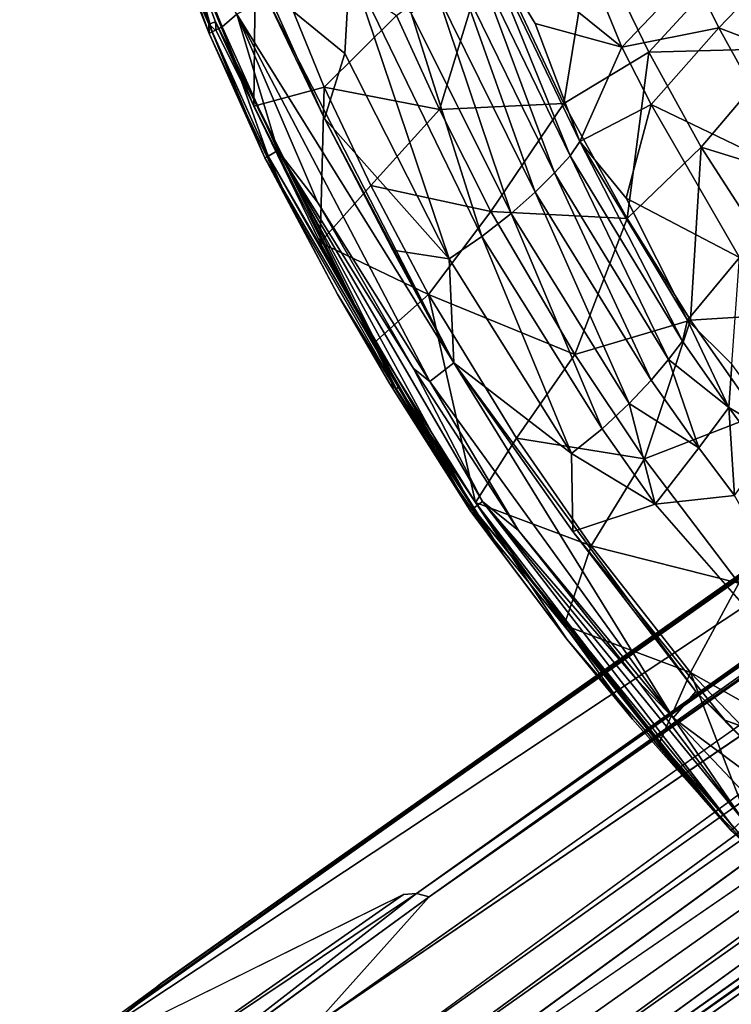
# Model space of a CAD drawing. Units: inches. Extents: x -8.6 to 8.4, y -9.7 to 8.8.
# Drawn here: x -8.3 to -6.3, y -7.4 to -4.6 of the extents above; entities that cross this region are included whole.
import ezdxf

# ---------------------------------------------------------------- set-up
doc = ezdxf.new("R2010")
doc.units = ezdxf.units.IN
doc.header["$MEASUREMENT"] = 0
doc.layers.add('SEAT-BASE', color=5, linetype='Continuous')
doc.layers.add('SEAT-FABRIC', color=5, linetype='Continuous')

msp = doc.modelspace()

# ---------------------------------------------------------------- linework, layer by layer
at = {"layer": 'SEAT-BASE'}
for points, invisible_edges in [([(-8.265, -7.5614, 0.1963), (-3.6332, -4.2842, 22.1251), (-3.3505, -4.3038, 22.0988)], 1), ([(-3.6332, -4.2842, 22.1251), (-8.265, -7.5614, 0.1963), (-3.6416, -4.2851, 22.1251)], 1), ([(-3.3505, -4.3038, 22.0988), (-7.2451, -7.0572, 3.6746), (-8.265, -7.5614, 0.1963)], 1), ([(-7.2451, -7.0572, 3.6746), (-3.3505, -4.3038, 22.0988), (-7.2086, -7.0546, 3.7377)], 1), ([(-8.0738, -7.4328, 1.3083), (-3.784, -5.7699, 22.1983), (-3.7048, -4.3448, 21.9779)], 15), ([(-8.0738, -7.4328, 1.3083), (-3.7048, -4.3448, 21.9779), (-7.9288, -7.3204, 1.9818)], 1), ([(-7.4943, -7.423, 1.9923), (-3.2388, -4.5271, 21.8391), (-7.4383, -7.4891, 1.9899)], 2), ([(-7.4383, -7.4891, 1.9899), (-3.2388, -4.5271, 21.8391), (-7.3704, -7.5532, 1.9847)], 1), ([(-7.1736, -7.0638, 3.7959), (-3.5222, -4.5165, 20.9962), (-3.4708, -4.5796, 21.0243)], 12), ([(-3.4708, -4.5796, 21.0243), (-7.4943, -7.423, 1.9923), (-7.1736, -7.0638, 3.7959)], 12), ([(-3.11, -4.6453, 21.7947), (-3.0388, -4.6944, 21.759), (-7.5969, -7.9164, 0.1963)], 2), ([(-7.5969, -7.9164, 0.1963), (-3.0388, -4.6944, 21.759), (-2.9624, -4.7331, 21.7282)], 1), ([(-2.6858, -4.7716, 22.0205), (-6.6956, -7.6029, 3.0497), (-2.6712, -4.7564, 22.0871)], 1), ([(-6.6956, -7.6029, 3.0497), (-2.6858, -4.7716, 22.0205), (-2.6943, -5.1098, 22.125)], 15), ([(-3.0845, -4.992, 20.2685), (-7.0997, -7.8246, 1.3059), (-3.046, -4.8813, 20.9055)], 1), ([(-7.0997, -7.8246, 1.3059), (-3.0845, -4.992, 20.2685), (-6.6277, -7.5122, 3.4406)], 1), ([(-2.6943, -5.1098, 22.125), (-3.0332, -5.6631, 20.6575), (-6.6956, -7.6029, 3.0497)], 13), ([(-6.9467, -8.0743, 3.2364), (-4.1987, -6.3106, 16.3146), (-3.1056, -5.5756, 22.0176)], 1), ([(-3.2064, -5.6243, 22.0253), (-3.2854, -5.6765, 22.0713), (-7.2301, -8.2091, 3.3153)], 2), ([(-7.2301, -8.2091, 3.3153), (-3.2854, -5.6765, 22.0713), (-3.876, -6.0738, 19.6491)], 1), ([(-6.6956, -7.6029, 3.0497), (-3.0332, -5.6631, 20.6575), (-7.0423, -8.2351, 1.5773)], 14), ([(-7.0423, -8.2351, 1.5773), (-3.0332, -5.6631, 20.6575), (-6.7594, -8.0627, 2.9342)], 1), ([(-7.8138, -8.3618, 3.021), (-3.7293, -5.7398, 22.4605), (-3.784, -5.7699, 22.1983)], 12), ([(-7.8002, -8.3679, 3.0723), (-3.7259, -5.7538, 22.4609), (-7.8138, -8.3618, 3.021)], 1), ([(-7.7815, -8.3751, 3.1177), (-3.7259, -5.7538, 22.4609), (-7.8002, -8.3679, 3.0723)], 2), ([(-7.8138, -8.3618, 3.021), (-3.784, -5.7699, 22.1983), (-8.3089, -7.5989, 0.1963)], 15), ([(-3.784, -5.7699, 22.1983), (-8.0738, -7.4328, 1.3083), (-8.3089, -7.5989, 0.1963)], 13), ([(-8.0744, -8.7966, 0.1963), (-3.3943, -5.7964, 22.4439), (-3.6958, -5.777, 22.4586)], 1), ([(-7.4201, -8.3865, 3.2203), (-3.3943, -5.7964, 22.4439), (-8.0744, -8.7966, 0.1963)], 2), ([(-3.4028, -5.8455, 19.6205), (-4.1987, -6.3106, 16.3146), (-6.9467, -8.0743, 3.2364)], 2), ([(-6.8493, -8.0581, 3.2135), (-3.4028, -5.8455, 19.6205), (-6.9467, -8.0743, 3.2364)], 1), ([(-3.4028, -5.8455, 19.6205), (-6.8493, -8.0581, 3.2135), (-6.7931, -8.0858, 2.9615)], 1), ([(-6.7931, -8.0858, 2.9615), (-3.5056, -5.9734, 18.6264), (-3.4028, -5.8455, 19.6205)], 1), ([(-3.5056, -5.9734, 18.6264), (-6.7931, -8.0858, 2.9615), (-6.7745, -8.0799, 2.9951)], 1), ([(-4.2934, -6.3775, 18.0155), (-7.4814, -8.4254, 2.86), (-7.3038, -8.2743, 3.3401)], 2), ([(-7.6919, -7.4474, 1.3058), (-7.9265, -7.6132, 0.1963), (-7.1736, -7.0638, 3.7959)], 12), ([(-7.6919, -7.4474, 1.3058), (-7.1736, -7.0638, 3.7959), (-7.4943, -7.423, 1.9923)], 1)]:
    msp.add_3dface(points, dxfattribs=dict(at, invisible_edges=invisible_edges))
for points in [[(-7.9155, -7.3041, 1.937), (-3.6416, -4.2851, 22.1251), (-8.265, -7.5614, 0.1963)], [(-3.6566, -4.2919, 22.1217), (-3.6416, -4.2851, 22.1251), (-7.9155, -7.3041, 1.937)], [(-7.9288, -7.3204, 1.9818), (-3.6697, -4.3089, 22.1311), (-3.6628, -4.2977, 22.1274)], [(-7.9288, -7.3204, 1.9818), (-3.6628, -4.2977, 22.1274), (-7.9181, -7.3055, 1.9895)], [(-3.6697, -4.3089, 22.1311), (-7.9288, -7.3204, 1.9818), (-3.7048, -4.3448, 21.9779)], [(-7.9181, -7.3055, 1.9895), (-3.6566, -4.2919, 22.1217), (-7.9155, -7.3041, 1.937)], [(-3.6628, -4.2977, 22.1274), (-3.6566, -4.2919, 22.1217), (-7.9181, -7.3055, 1.9895)], [(-7.2086, -7.0546, 3.7377), (-3.3505, -4.3038, 22.0988), (-3.3291, -4.309, 22.1038)], [(-7.2086, -7.0546, 3.7377), (-3.3291, -4.309, 22.1038), (-3.3136, -4.3194, 22.1014)], [(-7.2086, -7.0546, 3.7377), (-3.3136, -4.3194, 22.1014), (-7.1736, -7.0638, 3.7959)], [(-7.1736, -7.0638, 3.7959), (-3.3136, -4.3194, 22.1014), (-3.3002, -4.342, 22.0821)], [(-3.5222, -4.5165, 20.9962), (-7.1736, -7.0638, 3.7959), (-3.3002, -4.342, 22.0821)], [(-7.4943, -7.423, 1.9923), (-3.4708, -4.5796, 21.0243), (-3.2388, -4.5271, 21.8391)], [(-3.2388, -4.5271, 21.8391), (-3.1747, -4.586, 21.8373), (-7.3704, -7.5532, 1.9847)], [(-7.3704, -7.5532, 1.9847), (-3.1747, -4.586, 21.8373), (-7.2993, -7.6065, 1.9774)], [(-3.1747, -4.586, 21.8373), (-3.11, -4.6453, 21.7947), (-7.2993, -7.6065, 1.9774)], [(-7.2993, -7.6065, 1.9774), (-3.11, -4.6453, 21.7947), (-7.5969, -7.9164, 0.1963)], [(-6.6277, -7.5122, 3.4406), (-2.6958, -4.7201, 22.0907), (-2.6828, -4.7287, 22.0857)], [(-3.0845, -4.992, 20.2685), (-2.6958, -4.7201, 22.0907), (-6.6277, -7.5122, 3.4406)], [(-7.5969, -7.9164, 0.1963), (-2.9624, -4.7331, 21.7282), (-7.1423, -7.6876, 1.9557)], [(-7.1423, -7.6876, 1.9557), (-2.9624, -4.7331, 21.7282), (-7.0541, -7.7155, 1.9411)], [(-2.9624, -4.7331, 21.7282), (-3.046, -4.8813, 20.9055), (-7.0541, -7.7155, 1.9411)], [(-6.6277, -7.5122, 3.4406), (-2.6828, -4.7287, 22.0857), (-6.6231, -7.5295, 3.4092)], [(-2.6828, -4.7287, 22.0857), (-2.675, -4.7395, 22.085), (-6.6231, -7.5295, 3.4092)], [(-6.6231, -7.5295, 3.4092), (-2.675, -4.7395, 22.085), (-2.6712, -4.7564, 22.0871)], [(-6.6231, -7.5295, 3.4092), (-2.6712, -4.7564, 22.0871), (-6.6956, -7.6029, 3.0497)], [(-7.0541, -7.7155, 1.9411), (-3.046, -4.8813, 20.9055), (-7.0997, -7.8246, 1.3059)], [(-3.1714, -5.7649, 20.1695), (-6.7745, -8.0799, 2.9951), (-2.7268, -5.4842, 22.2241)], [(-2.7268, -5.4842, 22.2241), (-6.7745, -8.0799, 2.9951), (-6.7579, -8.0709, 2.9921)], [(-2.7082, -5.4652, 22.2209), (-6.7594, -8.0627, 2.9342), (-3.0332, -5.6631, 20.6575)], [(-2.7834, -5.519, 21.8969), (-6.7594, -8.0627, 2.9342), (-2.7082, -5.4652, 22.2209)], [(-2.7268, -5.4842, 22.2241), (-6.7579, -8.0709, 2.9921), (-2.7834, -5.519, 21.8969)], [(-2.7834, -5.519, 21.8969), (-6.7579, -8.0709, 2.9921), (-6.7594, -8.0627, 2.9342)], [(-3.1056, -5.5756, 22.0176), (-3.2064, -5.6243, 22.0253), (-7.1434, -8.1514, 3.2887)], [(-7.05, -8.1067, 3.2627), (-3.1056, -5.5756, 22.0176), (-7.1434, -8.1514, 3.2887)], [(-6.9467, -8.0743, 3.2364), (-3.1056, -5.5756, 22.0176), (-7.05, -8.1067, 3.2627)], [(-7.1434, -8.1514, 3.2887), (-3.2064, -5.6243, 22.0253), (-7.2301, -8.2091, 3.3153)], [(-3.7259, -5.7538, 22.4609), (-3.7293, -5.7398, 22.4605), (-7.8138, -8.3618, 3.021)], [(-7.7815, -8.3751, 3.1177), (-3.7173, -5.7667, 22.4608), (-3.7259, -5.7538, 22.4609)], [(-3.6958, -5.777, 22.4586), (-7.7906, -8.404, 2.9775), (-8.0744, -8.7966, 0.1963)], [(-3.7042, -5.7754, 22.4569), (-7.7906, -8.404, 2.9775), (-3.6958, -5.777, 22.4586)], [(-7.7906, -8.404, 2.9775), (-3.7042, -5.7754, 22.4569), (-7.7718, -8.3815, 3.1182)], [(-3.7042, -5.7754, 22.4569), (-3.7173, -5.7667, 22.4608), (-7.7815, -8.3751, 3.1177)], [(-7.7718, -8.3815, 3.1182), (-3.7042, -5.7754, 22.4569), (-7.7815, -8.3751, 3.1177)], [(-6.7745, -8.0799, 2.9951), (-3.1714, -5.7649, 20.1695), (-3.5056, -5.9734, 18.6264)], [(-3.5386, -5.8958, 21.6718), (-3.3843, -5.7957, 22.4372), (-7.4201, -8.3865, 3.2203)], [(-7.4201, -8.3865, 3.2203), (-3.3843, -5.7957, 22.4372), (-3.3943, -5.7964, 22.4439)], [(-3.539, -5.8952, 21.6252), (-7.4814, -8.4254, 2.86), (-4.2934, -6.3775, 18.0155)], [(-7.4814, -8.4254, 2.86), (-3.539, -5.8952, 21.6252), (-7.4201, -8.3865, 3.2203)], [(-3.539, -5.8952, 21.6252), (-3.5386, -5.8958, 21.6718), (-7.4201, -8.3865, 3.2203)], [(-7.3038, -8.2743, 3.3401), (-3.876, -6.0738, 19.6491), (-4.2934, -6.3775, 18.0155)], [(-7.2301, -8.2091, 3.3153), (-3.876, -6.0738, 19.6491), (-7.3038, -8.2743, 3.3401)], [(-7.2451, -7.0572, 3.6746), (-7.9882, -7.5765, 0.1963), (-8.265, -7.5614, 0.1963)], [(-7.9265, -7.6132, 0.1963), (-7.9882, -7.5765, 0.1963), (-7.2086, -7.0546, 3.7377)], [(-7.9882, -7.5765, 0.1963), (-7.2451, -7.0572, 3.6746), (-7.2086, -7.0546, 3.7377)], [(-7.2086, -7.0546, 3.7377), (-7.1736, -7.0638, 3.7959), (-7.9265, -7.6132, 0.1963)], [(-8.265, -7.5614, 0.1963), (-8.0738, -7.4328, 1.3083), (-7.9155, -7.3041, 1.937)], [(-7.9181, -7.3055, 1.9895), (-7.9155, -7.3041, 1.937), (-8.0738, -7.4328, 1.3083)], [(-7.9288, -7.3204, 1.9818), (-7.9181, -7.3055, 1.9895), (-8.0738, -7.4328, 1.3083)]]:
    msp.add_3dface(points, dxfattribs=at)
at = {"layer": 'SEAT-FABRIC'}
for points in [[(-6.6393, -4.7089, 28.0404), (-6.979, -3.8811, 28.0937), (-7.0349, -4.3884, 28.8211)], [(-6.979, -3.8811, 28.0937), (-6.6393, -4.7089, 28.0404), (-6.4444, -4.5031, 27.3734)], [(-7.8926, -4.3758, 29.138), (-7.8741, -4.3506, 29.0291), (-7.7848, -4.645, 29.1083)], [(-7.6597, -4.8722, 28.9872), (-7.8741, -4.3506, 29.0291), (-7.6546, -4.3533, 28.2427)], [(-7.8741, -4.3506, 29.0291), (-7.7662, -4.6381, 29.0225), (-7.7848, -4.645, 29.1083)], [(-7.8741, -4.3506, 29.0291), (-7.6597, -4.8722, 28.9872), (-7.7662, -4.6381, 29.0225)], [(-7.6546, -4.3533, 28.2427), (-7.4648, -4.819, 28.2148), (-7.6597, -4.8722, 28.9872)], [(-7.2643, -4.6207, 27.4483), (-7.4648, -4.819, 28.2148), (-7.6546, -4.3533, 28.2427)], [(-7.8926, -4.3758, 29.138), (-7.7848, -4.645, 29.1083), (-7.8944, -4.3933, 29.1948)], [(-7.8825, -4.3977, 29.236), (-7.8944, -4.3933, 29.1948), (-7.7838, -4.671, 29.1743)], [(-7.7838, -4.671, 29.1743), (-7.8944, -4.3933, 29.1948), (-7.7848, -4.645, 29.1083)], [(-7.852, -4.3901, 29.2697), (-7.8825, -4.3977, 29.236), (-7.7753, -4.6662, 29.2161)], [(-7.7474, -4.6519, 29.2499), (-7.852, -4.3901, 29.2697), (-7.7753, -4.6662, 29.2161)], [(-7.852, -4.3901, 29.2697), (-7.7474, -4.6519, 29.2499), (-7.7068, -4.6174, 29.2698)], [(-7.0349, -4.3884, 28.8211), (-7.0453, -4.4678, 28.9287), (-6.7825, -5.0094, 28.8782)], [(-7.0349, -4.3884, 28.8211), (-6.756, -4.9696, 28.7684), (-6.8799, -4.6432, 28.6762)], [(-7.0349, -4.3884, 28.8211), (-6.8799, -4.6432, 28.6762), (-6.6393, -4.7089, 28.0404)], [(-6.756, -4.9696, 28.7684), (-7.0349, -4.3884, 28.8211), (-6.7825, -5.0094, 28.8782)], [(-6.8004, -4.8645, 26.7327), (-7.0062, -4.4283, 26.7579), (-6.7234, -4.3947, 26.294)], [(-6.7234, -4.3947, 26.294), (-6.5645, -4.7227, 26.2766), (-6.8004, -4.8645, 26.7327)], [(-6.5645, -4.7227, 26.2766), (-6.7234, -4.3947, 26.294), (-6.3231, -4.4596, 25.8413)], [(-7.7753, -4.6662, 29.2161), (-7.8825, -4.3977, 29.236), (-7.7838, -4.671, 29.1743)], [(-7.1453, -4.8813, 27.4323), (-7.2643, -4.6207, 27.4483), (-7.0062, -4.4283, 26.7579)], [(-7.0062, -4.4283, 26.7579), (-6.8004, -4.8645, 26.7327), (-7.1453, -4.8813, 27.4323)], [(-6.4444, -4.5031, 27.3734), (-6.37, -4.6552, 27.3645), (-6.1469, -4.4224, 26.7961)], [(-6.1469, -4.4224, 26.7961), (-6.37, -4.6552, 27.3645), (-5.9358, -4.8212, 26.78)], [(-7.0453, -4.4678, 28.9287), (-7.0935, -4.5111, 29.0496), (-6.8262, -5.0567, 28.9964)], [(-6.7825, -5.0094, 28.8782), (-7.0453, -4.4678, 28.9287), (-6.8262, -5.0567, 28.9964)], [(-6.5645, -4.7227, 26.2766), (-6.3231, -4.4596, 25.8413), (-6.1872, -4.7118, 25.8302)], [(-7.6246, -4.548, 29.2958), (-7.4075, -4.7258, 29.2906), (-7.3939, -4.4795, 29.2915)], [(-7.3939, -4.4795, 29.2915), (-7.4075, -4.7258, 29.2906), (-7.1183, -5.2952, 29.2321)], [(-7.0273, -5.2334, 29.216), (-7.3939, -4.4795, 29.2915), (-7.1183, -5.2952, 29.2321)], [(-7.2235, -4.6143, 29.2262), (-7.3939, -4.4795, 29.2915), (-7.0273, -5.2334, 29.216)], [(-6.4444, -4.5031, 27.3734), (-6.6393, -4.7089, 28.0404), (-6.37, -4.6552, 27.3645)], [(-7.0935, -4.5111, 29.0496), (-7.1515, -4.5599, 29.1492), (-6.8794, -5.11, 29.0937)], [(-6.8262, -5.0567, 28.9964), (-7.0935, -4.5111, 29.0496), (-6.8794, -5.11, 29.0937)], [(-7.6246, -4.548, 29.2958), (-7.4634, -4.9062, 29.2652), (-7.4075, -4.7258, 29.2906)], [(-7.4634, -4.9062, 29.2652), (-7.6246, -4.548, 29.2958), (-7.6231, -4.5741, 29.2916)], [(-7.6231, -4.5741, 29.2916), (-7.7068, -4.6174, 29.2698), (-7.1048, -5.5838, 29.1906)], [(-7.6231, -4.5741, 29.2916), (-7.1048, -5.5838, 29.1906), (-7.4634, -4.9062, 29.2652)], [(-7.1515, -4.5599, 29.1492), (-7.2235, -4.6143, 29.2262), (-6.9462, -5.1698, 29.1689)], [(-6.8794, -5.11, 29.0937), (-7.1515, -4.5599, 29.1492), (-6.9462, -5.1698, 29.1689)], [(-7.7662, -4.6381, 29.0225), (-7.7641, -4.6631, 29.0577), (-7.7848, -4.645, 29.1083)], [(-7.7662, -4.6381, 29.0225), (-7.2583, -5.651, 28.9586), (-7.2648, -5.656, 28.9958)], [(-7.7641, -4.6631, 29.0577), (-7.7662, -4.6381, 29.0225), (-7.2648, -5.656, 28.9958)], [(-7.7474, -4.6519, 29.2499), (-7.5928, -4.995, 29.2209), (-7.7068, -4.6174, 29.2698)], [(-7.7068, -4.6174, 29.2698), (-7.1721, -5.6354, 29.1708), (-7.1048, -5.5838, 29.1906)], [(-7.1721, -5.6354, 29.1708), (-7.7068, -4.6174, 29.2698), (-7.4829, -5.1386, 29.2212)], [(-7.4829, -5.1386, 29.2212), (-7.7068, -4.6174, 29.2698), (-7.5928, -4.995, 29.2209)], [(-7.2643, -4.6207, 27.4483), (-7.1453, -4.8813, 27.4323), (-7.4648, -4.819, 28.2148)], [(-6.9462, -5.1698, 29.1689), (-7.2235, -4.6143, 29.2262), (-7.0273, -5.2334, 29.216)], [(-7.7848, -4.645, 29.1083), (-7.6876, -4.8787, 29.1117), (-7.7838, -4.671, 29.1743)], [(-7.5628, -5.1385, 29.0881), (-7.6876, -4.8787, 29.1117), (-7.7848, -4.645, 29.1083)], [(-7.7753, -4.6662, 29.2161), (-7.7838, -4.671, 29.1743), (-7.6288, -5.0156, 29.1452)], [(-7.7474, -4.6519, 29.2499), (-7.7753, -4.6662, 29.2161), (-7.6203, -5.0105, 29.187)], [(-7.6203, -5.0105, 29.187), (-7.7753, -4.6662, 29.2161), (-7.6288, -5.0156, 29.1452)], [(-7.5928, -4.995, 29.2209), (-7.7474, -4.6519, 29.2499), (-7.6203, -5.0105, 29.187)], [(-6.8799, -4.6432, 28.6762), (-6.756, -4.9696, 28.7684), (-6.6393, -4.7089, 28.0404)], [(-6.6393, -4.7089, 28.0404), (-6.558, -4.8678, 28.0286), (-6.37, -4.6552, 27.3645)], [(-6.37, -4.6552, 27.3645), (-6.558, -4.8678, 28.0286), (-6.1423, -5.0668, 27.3395)], [(-6.37, -4.6552, 27.3645), (-6.1423, -5.0668, 27.3395), (-5.9358, -4.8212, 26.78)], [(-7.6288, -5.0156, 29.1452), (-7.7838, -4.671, 29.1743), (-7.6876, -4.8787, 29.1117)], [(-6.558, -4.8678, 28.0286), (-6.6393, -4.7089, 28.0404), (-6.756, -4.9696, 28.7684)], [(-6.4196, -4.9858, 26.2622), (-6.5645, -4.7227, 26.2766), (-6.1872, -4.7118, 25.8302)], [(-6.4196, -4.9858, 26.2622), (-6.1872, -4.7118, 25.8302), (-5.9163, -5.1407, 25.8081)], [(-7.1183, -5.2952, 29.2321), (-7.4075, -4.7258, 29.2906), (-7.4634, -4.9062, 29.2652)], [(-6.6243, -5.1833, 26.7095), (-6.8004, -4.8645, 26.7327), (-6.5645, -4.7227, 26.2766)], [(-6.5645, -4.7227, 26.2766), (-6.4196, -4.9858, 26.2622), (-6.6243, -5.1833, 26.7095)], [(-7.4762, -5.2502, 28.9611), (-7.6597, -4.8722, 28.9872), (-7.4648, -4.819, 28.2148)], [(-7.4648, -4.819, 28.2148), (-7.3351, -5.0917, 28.1963), (-7.4762, -5.2502, 28.9611)], [(-7.1453, -4.8813, 27.4323), (-7.3351, -5.0917, 28.1963), (-7.4648, -4.819, 28.2148)], [(-7.6876, -4.8787, 29.1117), (-7.5628, -5.1385, 29.0881), (-7.6288, -5.0156, 29.1452)], [(-7.1453, -4.8813, 27.4323), (-7.0022, -5.1641, 27.4147), (-7.3351, -5.0917, 28.1963)], [(-7.0022, -5.1641, 27.4147), (-7.1453, -4.8813, 27.4323), (-6.8004, -4.8645, 26.7327)], [(-6.8004, -4.8645, 26.7327), (-6.6243, -5.1833, 26.7095), (-7.0022, -5.1641, 27.4147)], [(-6.756, -4.9696, 28.7684), (-6.6273, -5.127, 28.6315), (-6.558, -4.8678, 28.0286)], [(-6.313, -5.2913, 27.9943), (-6.558, -4.8678, 28.0286), (-6.6273, -5.127, 28.6315)], [(-6.558, -4.8678, 28.0286), (-6.313, -5.2913, 27.9943), (-6.1423, -5.0668, 27.3395)], [(-7.4634, -4.9062, 29.2652), (-7.2746, -5.2712, 29.2281), (-7.1183, -5.2952, 29.2321)], [(-7.2746, -5.2712, 29.2281), (-7.4634, -4.9062, 29.2652), (-7.1048, -5.5838, 29.1906)], [(-7.5928, -4.995, 29.2209), (-7.6203, -5.0105, 29.187), (-7.0514, -5.9875, 29.0792)], [(-7.0256, -5.9684, 29.113), (-7.5928, -4.995, 29.2209), (-7.0514, -5.9875, 29.0792)], [(-7.5928, -4.995, 29.2209), (-7.0256, -5.9684, 29.113), (-7.2172, -5.5992, 29.1719)], [(-7.2172, -5.5992, 29.1719), (-7.4829, -5.1386, 29.2212), (-7.5928, -4.995, 29.2209)], [(-6.756, -4.9696, 28.7684), (-6.7825, -5.0094, 28.8782), (-6.4712, -5.5236, 28.8194)], [(-6.4577, -5.4656, 28.7101), (-6.756, -4.9696, 28.7684), (-6.4712, -5.5236, 28.8194)], [(-6.756, -4.9696, 28.7684), (-6.4577, -5.4656, 28.7101), (-6.6273, -5.127, 28.6315)], [(-6.4489, -5.4655, 26.6927), (-6.6243, -5.1833, 26.7095), (-6.4196, -4.9858, 26.2622)], [(-6.4196, -4.9858, 26.2622), (-6.1223, -5.4454, 26.2325), (-6.4489, -5.4655, 26.6927)], [(-6.1223, -5.4454, 26.2325), (-6.4196, -4.9858, 26.2622), (-5.9163, -5.1407, 25.8081)], [(-7.6203, -5.0105, 29.187), (-7.6288, -5.0156, 29.1452), (-7.0602, -5.9931, 29.0373)], [(-7.5628, -5.1385, 29.0881), (-7.4279, -5.3929, 29.0624), (-7.6288, -5.0156, 29.1452)], [(-7.0602, -5.9931, 29.0373), (-7.6288, -5.0156, 29.1452), (-7.4279, -5.3929, 29.0624)], [(-7.0514, -5.9875, 29.0792), (-7.6203, -5.0105, 29.187), (-7.0602, -5.9931, 29.0373)], [(-6.7825, -5.0094, 28.8782), (-6.8262, -5.0567, 28.9964), (-6.5102, -5.5745, 28.9346)], [(-6.4712, -5.5236, 28.8194), (-6.7825, -5.0094, 28.8782), (-6.5102, -5.5745, 28.9346)], [(-6.8262, -5.0567, 28.9964), (-6.8794, -5.11, 29.0937), (-6.5584, -5.632, 29.0291)], [(-6.5102, -5.5745, 28.9346), (-6.8262, -5.0567, 28.9964), (-6.5584, -5.632, 29.0291)], [(-7.3351, -5.0917, 28.1963), (-7.1753, -5.394, 28.174), (-7.4762, -5.2502, 28.9611)], [(-7.0022, -5.1641, 27.4147), (-7.1753, -5.394, 28.174), (-7.3351, -5.0917, 28.1963)], [(-6.8794, -5.11, 29.0937), (-6.9462, -5.1698, 29.1689), (-6.6195, -5.6967, 29.1021)], [(-6.5584, -5.632, 29.0291), (-6.8794, -5.11, 29.0937), (-6.6195, -5.6967, 29.1021)], [(-6.6273, -5.127, 28.6315), (-6.4577, -5.4656, 28.7101), (-6.313, -5.2913, 27.9943)], [(-7.4279, -5.3929, 29.0624), (-7.5628, -5.1385, 29.0881), (-7.2648, -5.656, 28.9958)], [(-7.4829, -5.1386, 29.2212), (-7.2172, -5.5992, 29.1719), (-7.1721, -5.6354, 29.1708)], [(-7.0022, -5.1641, 27.4147), (-6.7696, -5.5601, 27.3863), (-7.1753, -5.394, 28.174)], [(-6.9462, -5.1698, 29.1689), (-7.0273, -5.2334, 29.216), (-6.6943, -5.7663, 29.1478)], [(-6.7696, -5.5601, 27.3863), (-7.0022, -5.1641, 27.4147), (-6.6243, -5.1833, 26.7095)], [(-6.6195, -5.6967, 29.1021), (-6.9462, -5.1698, 29.1689), (-6.6943, -5.7663, 29.1478)], [(-6.6243, -5.1833, 26.7095), (-6.4489, -5.4655, 26.6927), (-6.7696, -5.5601, 27.3863)], [(-7.0273, -5.2334, 29.216), (-7.1183, -5.2952, 29.2321), (-6.7787, -5.8348, 29.1634)], [(-6.6943, -5.7663, 29.1478), (-7.0273, -5.2334, 29.216), (-6.7787, -5.8348, 29.1634)], [(-7.3245, -5.5263, 28.9392), (-7.4762, -5.2502, 28.9611), (-7.1753, -5.394, 28.174)], [(-7.4762, -5.2502, 28.9611), (-7.3245, -5.5263, 28.9392), (-7.2583, -5.651, 28.9586)], [(-7.2746, -5.2712, 29.2281), (-7.1048, -5.5838, 29.1906), (-7.1183, -5.2952, 29.2321)], [(-6.7787, -5.8348, 29.1634), (-7.1183, -5.2952, 29.2321), (-7.1048, -5.5838, 29.1906)], [(-6.4577, -5.4656, 28.7101), (-6.3348, -5.5869, 28.5805), (-6.313, -5.2913, 27.9943)], [(-7.283, -5.6417, 29.0348), (-7.4279, -5.3929, 29.0624), (-7.2648, -5.656, 28.9958)], [(-7.4279, -5.3929, 29.0624), (-7.283, -5.6417, 29.0348), (-7.0602, -5.9931, 29.0373)], [(-7.0454, -5.9708, 28.8987), (-7.3245, -5.5263, 28.9392), (-7.1753, -5.394, 28.174)], [(-7.1753, -5.394, 28.174), (-6.9315, -5.7923, 28.1411), (-7.0454, -5.9708, 28.8987)], [(-6.7696, -5.5601, 27.3863), (-6.9315, -5.7923, 28.1411), (-7.1753, -5.394, 28.174)], [(-6.264, -5.7284, 26.6717), (-6.4489, -5.4655, 26.6927), (-6.1223, -5.4454, 26.2325)], [(-6.5768, -5.8502, 27.3649), (-6.7696, -5.5601, 27.3863), (-6.4489, -5.4655, 26.6927)], [(-6.4489, -5.4655, 26.6927), (-6.264, -5.7284, 26.6717), (-6.5768, -5.8502, 27.3649)], [(-6.4577, -5.4656, 28.7101), (-6.4712, -5.5236, 28.8194), (-6.343, -5.7079, 28.7955)], [(-6.343, -5.7079, 28.7955), (-6.3348, -5.5869, 28.5805), (-6.4577, -5.4656, 28.7101)], [(-7.3245, -5.5263, 28.9392), (-7.0454, -5.9708, 28.8987), (-7.2583, -5.651, 28.9586)], [(-6.343, -5.7079, 28.7955), (-6.4712, -5.5236, 28.8194), (-6.5102, -5.5745, 28.9346)], [(-6.7696, -5.5601, 27.3863), (-6.5768, -5.8502, 27.3649), (-6.9315, -5.7923, 28.1411)], [(-7.1048, -5.5838, 29.1906), (-7.1721, -5.6354, 29.1708), (-6.4969, -6.5678, 29.0361)], [(-6.4969, -6.5678, 29.0361), (-6.4342, -6.4949, 29.0582), (-7.1048, -5.5838, 29.1906)], [(-7.1048, -5.5838, 29.1906), (-6.7755, -6.0513, 29.1312), (-6.7787, -5.8348, 29.1634)], [(-7.1048, -5.5838, 29.1906), (-6.4342, -6.4949, 29.0582), (-6.7755, -6.0513, 29.1312)], [(-6.5102, -5.5745, 28.9346), (-6.5584, -5.632, 29.0291), (-6.4263, -5.819, 29.0027)], [(-6.4263, -5.819, 29.0027), (-6.343, -5.7079, 28.7955), (-6.5102, -5.5745, 28.9346)], [(-6.1742, -5.8069, 28.5527), (-6.3348, -5.5869, 28.5805), (-6.343, -5.7079, 28.7955)], [(-6.926, -6.0488, 29.1146), (-7.2172, -5.5992, 29.1719), (-7.0256, -5.9684, 29.113)], [(-7.2172, -5.5992, 29.1719), (-6.926, -6.0488, 29.1146), (-7.1721, -5.6354, 29.1708)], [(-7.283, -5.6417, 29.0348), (-7.1285, -5.8843, 29.0052), (-7.0602, -5.9931, 29.0373)], [(-7.1285, -5.8843, 29.0052), (-7.283, -5.6417, 29.0348), (-7.2648, -5.656, 28.9958)], [(-6.4969, -6.5678, 29.0361), (-7.1721, -5.6354, 29.1708), (-6.926, -6.0488, 29.1146)], [(-6.4263, -5.819, 29.0027), (-6.5584, -5.632, 29.0291), (-6.6195, -5.6967, 29.1021)], [(-7.2648, -5.656, 28.9958), (-7.2583, -5.651, 28.9586), (-6.9646, -6.1204, 28.9738)], [(-6.9646, -6.1204, 28.9738), (-7.1285, -5.8843, 29.0052), (-7.2648, -5.656, 28.9958)], [(-7.0454, -5.9708, 28.8987), (-6.7915, -6.3496, 28.9405), (-7.2583, -5.651, 28.9586)], [(-6.7915, -6.3496, 28.9405), (-6.9646, -6.1204, 28.9738), (-7.2583, -5.651, 28.9586)], [(-6.6195, -5.6967, 29.1021), (-6.6943, -5.7663, 29.1478), (-6.547, -5.9752, 29.1176)], [(-6.547, -5.9752, 29.1176), (-6.4263, -5.819, 29.0027), (-6.6195, -5.6967, 29.1021)], [(-6.3147, -6.1942, 27.3337), (-6.5768, -5.8502, 27.3649), (-6.264, -5.7284, 26.6717)], [(-6.343, -5.7079, 28.7955), (-6.4263, -5.819, 29.0027), (-6.3267, -5.9516, 28.9828)], [(-6.2461, -5.8387, 28.7774), (-6.343, -5.7079, 28.7955), (-6.3267, -5.9516, 28.9828)], [(-6.343, -5.7079, 28.7955), (-6.2461, -5.8387, 28.7774), (-6.1742, -5.8069, 28.5527)], [(-6.6943, -5.7663, 29.1478), (-6.7787, -5.8348, 29.1634), (-6.547, -5.9752, 29.1176)], [(-6.9315, -5.7923, 28.1411), (-6.7244, -6.0914, 28.1119), (-7.0454, -5.9708, 28.8987)], [(-6.5768, -5.8502, 27.3649), (-6.7244, -6.0914, 28.1119), (-6.9315, -5.7923, 28.1411)], [(-6.7787, -5.8348, 29.1634), (-6.7755, -6.0513, 29.1312), (-6.547, -5.9752, 29.1176)], [(-6.3267, -5.9516, 28.9828), (-6.4263, -5.819, 29.0027), (-6.547, -5.9752, 29.1176)], [(-6.5768, -5.8502, 27.3649), (-6.3147, -6.1942, 27.3337), (-6.7244, -6.0914, 28.1119)], [(-7.1285, -5.8843, 29.0052), (-6.9646, -6.1204, 28.9738), (-7.0602, -5.9931, 29.0373)], [(-7.0256, -5.9684, 29.113), (-7.0514, -5.9875, 29.0792), (-6.3278, -6.8734, 28.9406)], [(-6.4191, -6.7859, 28.8686), (-6.6096, -6.5715, 28.9054), (-7.0454, -5.9708, 28.8987)], [(-7.0454, -5.9708, 28.8987), (-6.7996, -6.3108, 28.8628), (-6.4191, -6.7859, 28.8686)], [(-6.7996, -6.3108, 28.8628), (-7.0454, -5.9708, 28.8987), (-6.7244, -6.0914, 28.1119)], [(-6.6096, -6.5715, 28.9054), (-6.7915, -6.3496, 28.9405), (-7.0454, -5.9708, 28.8987)], [(-7.0256, -5.9684, 29.113), (-6.3041, -6.8508, 28.9744), (-6.5947, -6.4649, 29.0521)], [(-6.3041, -6.8508, 28.9744), (-7.0256, -5.9684, 29.113), (-6.3278, -6.8734, 28.9406)], [(-6.5947, -6.4649, 29.0521), (-6.926, -6.0488, 29.1146), (-7.0256, -5.9684, 29.113)], [(-6.3267, -5.9516, 28.9828), (-6.547, -5.9752, 29.1176), (-5.8715, -6.7479, 28.9802)], [(-7.0514, -5.9875, 29.0792), (-7.0602, -5.9931, 29.0373), (-6.3369, -6.8796, 28.8985)], [(-6.3369, -6.8796, 28.8985), (-7.0602, -5.9931, 29.0373), (-6.7915, -6.3496, 28.9405)], [(-6.9646, -6.1204, 28.9738), (-6.7915, -6.3496, 28.9405), (-7.0602, -5.9931, 29.0373)], [(-6.3278, -6.8734, 28.9406), (-7.0514, -5.9875, 29.0792), (-6.3369, -6.8796, 28.8985)], [(-6.926, -6.0488, 29.1146), (-6.5947, -6.4649, 29.0521), (-6.4969, -6.5678, 29.0361)], [(-6.3542, -6.5746, 29.0463), (-6.7755, -6.0513, 29.1312), (-6.4342, -6.4949, 29.0582)], [(-6.7244, -6.0914, 28.1119), (-6.449, -6.4425, 28.0765), (-6.7996, -6.3108, 28.8628)], [(-6.3147, -6.1942, 27.3337), (-6.449, -6.4425, 28.0765), (-6.7244, -6.0914, 28.1119)], [(-6.3147, -6.1942, 27.3337), (-5.6878, -6.8703, 27.2711), (-6.449, -6.4425, 28.0765)], [(-6.5345, -6.6358, 28.8239), (-6.7996, -6.3108, 28.8628), (-6.449, -6.4425, 28.0765)], [(-6.7996, -6.3108, 28.8628), (-6.5345, -6.6358, 28.8239), (-6.4191, -6.7859, 28.8686)], [(-6.7915, -6.3496, 28.9405), (-6.6096, -6.5715, 28.9054), (-6.3369, -6.8796, 28.8985)], [(-6.4969, -6.5678, 29.0361), (-6.5947, -6.4649, 29.0521), (-6.3041, -6.8508, 28.9744)], [(-6.2463, -6.9649, 28.8234), (-6.5345, -6.6358, 28.8239), (-6.449, -6.4425, 28.0765)], [(-6.449, -6.4425, 28.0765), (-5.7968, -7.1241, 27.9943), (-6.2463, -6.9649, 28.8234)], [(-5.6878, -6.8703, 27.2711), (-5.7968, -7.1241, 27.9943), (-6.449, -6.4425, 28.0765)], [(-6.4342, -6.4949, 29.0582), (-6.4969, -6.5678, 29.0361), (-5.9965, -6.9399, 28.9757)], [(-6.4342, -6.4949, 29.0582), (-5.9965, -6.9399, 28.9757), (-6.3542, -6.5746, 29.0463)], [(-6.6096, -6.5715, 28.9054), (-6.4191, -6.7859, 28.8686), (-6.3369, -6.8796, 28.8985)], [(-6.4969, -6.5678, 29.0361), (-6.0652, -7.0246, 28.951), (-5.9965, -6.9399, 28.9757)], [(-6.0652, -7.0246, 28.951), (-6.4969, -6.5678, 29.0361), (-6.3041, -6.8508, 28.9744)], [(-6.3542, -6.5746, 29.0463), (-5.9965, -6.9399, 28.9757), (-5.8715, -6.7479, 28.9802)], [(-6.5345, -6.6358, 28.8239), (-6.2463, -6.9649, 28.8234), (-6.4191, -6.7859, 28.8686)], [(-6.4191, -6.7859, 28.8686), (-6.2463, -6.9649, 28.8234), (-6.3369, -6.8796, 28.8985)], [(-6.3278, -6.8734, 28.9406), (-6.3369, -6.8796, 28.8985), (-5.4657, -7.6444, 28.7645)], [(-5.4804, -7.6417, 28.7278), (-6.3369, -6.8796, 28.8985), (-6.0142, -7.1901, 28.7903)], [(-6.2463, -6.9649, 28.8234), (-6.0142, -7.1901, 28.7903), (-6.3369, -6.8796, 28.8985)], [(-6.3369, -6.8796, 28.8985), (-5.4804, -7.6417, 28.7278), (-5.4657, -7.6444, 28.7645)]]:
    msp.add_3dface(points, dxfattribs=at)
for points, invisible_edges in [([(-7.2583, -5.651, 28.9586), (-7.7662, -4.6381, 29.0225), (-7.4762, -5.2502, 28.9611)], 2), ([(-7.6597, -4.8722, 28.9872), (-7.4762, -5.2502, 28.9611), (-7.7662, -4.6381, 29.0225)], 2), ([(-7.7848, -4.645, 29.1083), (-7.7641, -4.6631, 29.0577), (-7.5628, -5.1385, 29.0881)], 2), ([(-7.7641, -4.6631, 29.0577), (-7.2648, -5.656, 28.9958), (-7.5628, -5.1385, 29.0881)], 12), ([(-6.7755, -6.0513, 29.1312), (-6.3542, -6.5746, 29.0463), (-6.547, -5.9752, 29.1176)], 2), ([(-5.8715, -6.7479, 28.9802), (-6.547, -5.9752, 29.1176), (-6.3542, -6.5746, 29.0463)], 2)]:
    msp.add_3dface(points, dxfattribs=dict(at, invisible_edges=invisible_edges))

doc.saveas('drawing.dxf')
